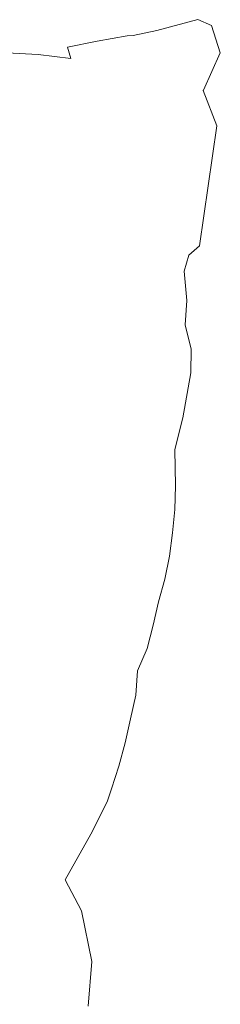
# Model space of a CAD drawing. Units: centimetres. Extents: x 1 to 372, y 0 to 344.
# Drawn here: x 208 to 210, y 178 to 190 of the extents above; entities that cross this region are included whole.
import ezdxf

# ---------------------------------------------------------------- set-up
doc = ezdxf.new("R2010")
doc.units = ezdxf.units.CM
doc.layers.get('0').update_dxf_attribs({"lineweight": 0})

msp = doc.modelspace()

# ---------------------------------------------------------------- linework, layer by layer
for p, q in [((209.583, 189.861), (210.073, 189.989)), ((210.236, 189.92), (210.073, 189.989)), ((209.297, 189.798), (209.583, 189.861)), ((210.341, 189.591), (210.236, 189.92)), ((208.866, 189.732), (209.226, 189.794)), ((209.226, 189.794), (209.297, 189.798)), ((208.511, 189.658), (208.866, 189.732)), ((208.551, 189.522), (208.511, 189.658)), ((208.162, 189.573), (207.787, 189.593)), ((208.162, 189.573), (208.551, 189.522)), ((210.139, 189.145), (210.341, 189.591)), ((210.137, 189.14), (210.139, 189.145)), ((210.137, 189.14), (210.301, 188.718)), ((210.092, 187.278), (210.301, 188.718)), ((210.092, 187.278), (209.966, 187.168)), ((209.966, 187.168), (209.909, 186.975)), ((209.94, 186.622), (209.909, 186.975)), ((209.94, 186.622), (209.92, 186.332)), ((209.92, 186.332), (209.994, 186.04)), ((209.994, 186.04), (209.989, 185.757)), ((209.891, 185.216), (209.989, 185.757)), ((209.797, 184.836), (209.891, 185.216)), ((209.804, 184.401), (209.797, 184.836)), ((209.804, 184.401), (209.798, 184.118)), ((209.798, 184.118), (209.77, 183.838)), ((209.77, 183.838), (209.733, 183.56)), ((209.733, 183.56), (209.677, 183.283)), ((209.677, 183.283), (209.6, 183.011)), ((209.6, 183.011), (209.539, 182.733)), ((209.539, 182.733), (209.464, 182.455)), ((209.349, 182.187), (209.464, 182.455)), ((209.349, 182.184), (209.332, 181.893)), ((209.349, 182.187), (209.349, 182.184)), ((209.332, 181.893), (209.266, 181.611)), ((209.266, 181.611), (209.204, 181.324)), ((209.204, 181.324), (209.127, 181.045)), ((209.127, 181.045), (209.037, 180.77)), ((209.037, 180.77), (208.988, 180.614)), ((208.793, 180.229), (208.988, 180.614)), ((208.793, 180.229), (208.484, 179.681)), ((208.484, 179.681), (208.68, 179.309)), ((208.805, 178.703), (208.68, 179.309)), ((208.758, 178.166), (208.805, 178.703))]:
    msp.add_line(p, q)

doc.saveas('drawing.dxf')
